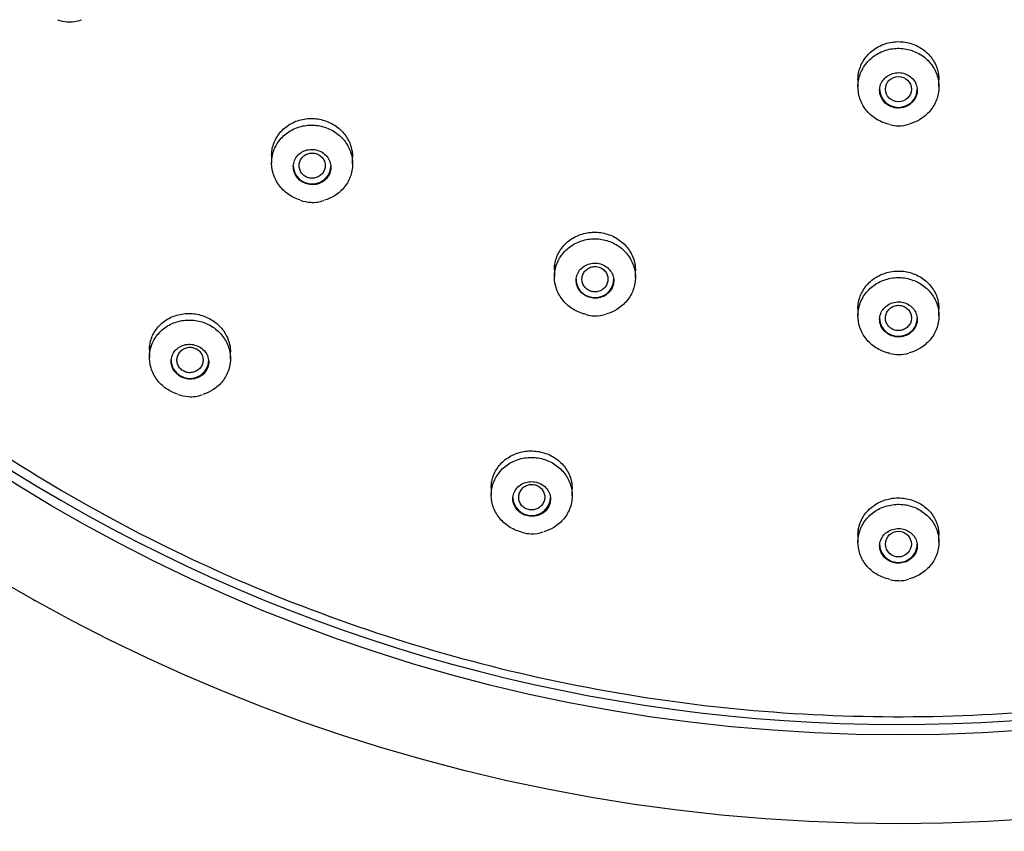
# Model space of a CAD drawing. Units: millimetres. Extents: x -18 to 341, y -18 to 752.
# Drawn here: x 74 to 108, y 629 to 657 of the extents above; entities that cross this region are included whole.
import ezdxf

# ---------------------------------------------------------------- set-up
doc = ezdxf.new("R2010")
doc.units = ezdxf.units.MM
for name, color, linetype in [('$DDT_AUDIT_GENERATED_(13D)', 7, 'Continuous'), ('$DDT_AUDIT_GENERATED_(23F)', 7, 'Continuous'), ('$DDT_AUDIT_GENERATED_(BA)', 7, 'Continuous'), ('$DDT_AUDIT_GENERATED_(F8)', 7, 'Continuous'), ('Default', 7, 'Continuous')]:
    doc.layers.add(name, color=color, linetype=linetype)

# ---------------------------------------------------------------- blocks, each defined once
blk = doc.blocks.new('SE1')
at = {"layer": '$DDT_AUDIT_GENERATED_(13D)', "color": 7, "linetype": 'Continuous'}
for p, q in [((103.236, 655.412), (103.236, 654.96)), ((106.036, 654.96), (106.036, 655.412)), ((82.961, 652.748), (82.961, 652.323)), ((85.761, 652.29), (85.761, 652.748)), ((92.74, 648.817), (92.74, 648.385)), ((95.54, 648.367), (95.54, 648.817)), ((103.236, 647.477), (103.236, 647.034)), ((106.036, 647.034), (106.036, 647.477)), ((78.736, 646.01), (78.736, 645.594)), ((81.536, 645.55), (81.536, 646.01)), ((90.553, 641.261), (90.553, 640.834)), ((93.353, 640.81), (93.353, 641.261)), ((103.236, 639.641), (103.236, 639.2)), ((106.036, 639.2), (106.036, 639.641))]:
    blk.add_line(p, q, dxfattribs=at)
blk.add_circle((104.636, 639.139), 0.446, dxfattribs=at)
for centre, radius, start, end in [((76.012, 658.594), 1.388, 250.7924, 264.9876), ((75.991, 658.36), 1.153, 264.9864, 289.8003), ((104.658, 654.862), 1.25, 255.1498, 269.3755), ((104.681, 654.496), 0.885, 267.5885, 290.5751), ((84.433, 652.57), 1.611, 252.4382, 265.7978), ((84.393, 652.026), 1.065, 265.8226, 290.4681), ((94.154, 648.165), 1.13, 253.6961, 268.3857), ((94.179, 648.006), 0.973, 266.6664, 290.8791), ((104.655, 646.919), 1.225, 255.2483, 269.5975), ((104.682, 646.582), 0.889, 267.6916, 290.5428), ((80.197, 645.729), 1.493, 251.5919, 265.4399), ((80.167, 645.393), 1.156, 265.5858, 289.9507), ((91.98, 640.763), 1.271, 253.3749, 267.7725), ((91.991, 640.514), 1.022, 266.6247, 290.7321), ((104.65, 639.051), 1.179, 255.2388, 269.9733), ((104.683, 638.767), 0.896, 267.8208, 290.4876)]:
    blk.add_arc(centre, radius, start, end, dxfattribs=at)
blk.add_ellipse((104.636, 654.88), major_axis=(0.45, 0), ratio=0.970296, dxfattribs=at)
for centre, major_axis, start_param, end_param in [((104.636, 654.88), (0.65, 0), 3.141593, 6.283185), ((84.361, 652.231), (0.65, 0), 3.141593, 6.283185), ((94.14, 648.301), (-0.65, 0), 0, 3.141593), ((104.636, 646.96), (-0.65, 0), 0, 3.141593), ((80.136, 645.503), (-0.65, 0), 0, 3.141593), ((91.953, 640.754), (0.65, 0), 3.141593, 6.283185), ((104.636, 639.134), (-0.65, 0), 0, 3.141593)]:
    blk.add_ellipse(centre, major_axis=major_axis, ratio=0.970296, start_param=start_param, end_param=end_param, dxfattribs=at)
for points, knots in [([(104.331, 653.658), (104.277, 653.67), (104.224, 653.684), (104.173, 653.701), (104.026, 653.75), (103.885, 653.824), (103.763, 653.917), (103.641, 654.01), (103.533, 654.124), (103.45, 654.25), (103.367, 654.376), (103.305, 654.518), (103.271, 654.663), (103.236, 654.809), (103.227, 654.963), (103.245, 655.111), (103.262, 655.26), (103.308, 655.408), (103.376, 655.542), (103.445, 655.677), (103.539, 655.802), (103.651, 655.907), (103.762, 656.012), (103.895, 656.101), (104.036, 656.165), (104.178, 656.229), (104.333, 656.27), (104.489, 656.286), (104.645, 656.301), (104.805, 656.291), (104.957, 656.257), (105.109, 656.223), (105.257, 656.163), (105.389, 656.083), (105.521, 656.003), (105.64, 655.901), (105.736, 655.784), (105.833, 655.666), (105.91, 655.532), (105.96, 655.391), (106.011, 655.249), (106.037, 655.098), (106.036, 654.948), (106.034, 654.799), (106.006, 654.647), (105.952, 654.507), (105.899, 654.366), (105.819, 654.232), (105.72, 654.116), (105.62, 654), (105.499, 653.899), (105.364, 653.821), (105.253, 653.756), (105.13, 653.706), (105.004, 653.673)], [0.034882, 0.034882, 0.034882, 0.034882, 0.0535196, 0.0535196, 0.0535196, 0.1070351, 0.1070351, 0.1070351, 0.1606163, 0.1606163, 0.1606163, 0.2143392, 0.2143392, 0.2143392, 0.2681957, 0.2681957, 0.2681957, 0.3221195, 0.3221195, 0.3221195, 0.3760141, 0.3760141, 0.3760141, 0.429796, 0.429796, 0.429796, 0.4834316, 0.4834316, 0.4834316, 0.5369516, 0.5369516, 0.5369516, 0.5904369, 0.5904369, 0.5904369, 0.6439828, 0.6439828, 0.6439828, 0.6976586, 0.6976586, 0.6976586, 0.751477, 0.751477, 0.751477, 0.8053889, 0.8053889, 0.8053889, 0.8593035, 0.8593035, 0.8593035, 0.9131282, 0.9131282, 0.9131282, 0.9578861, 0.9578861, 0.9578861, 0.9578861]), ([(104.636, 654.225), (104.708, 654.225), (104.781, 654.237), (104.85, 654.259), (104.918, 654.282), (104.983, 654.316), (105.04, 654.358), (105.096, 654.4), (105.146, 654.452), (105.185, 654.51), (105.224, 654.568), (105.252, 654.633), (105.269, 654.699), (105.285, 654.766), (105.29, 654.837), (105.282, 654.905), (105.273, 654.974), (105.253, 655.042), (105.221, 655.104), (105.189, 655.167), (105.145, 655.224), (105.093, 655.273), (105.041, 655.321), (104.979, 655.362), (104.913, 655.392), (104.848, 655.421), (104.776, 655.44), (104.703, 655.447), (104.631, 655.454), (104.557, 655.45), (104.486, 655.434), (104.416, 655.418), (104.348, 655.391), (104.287, 655.355), (104.226, 655.318), (104.171, 655.271), (104.126, 655.218), (104.081, 655.164), (104.045, 655.102), (104.021, 655.038), (103.997, 654.973), (103.985, 654.903), (103.986, 654.835), (103.986, 654.766), (103.999, 654.696), (104.024, 654.631), (104.048, 654.566), (104.086, 654.504), (104.132, 654.45), (104.178, 654.397), (104.235, 654.35), (104.297, 654.314), (104.36, 654.279), (104.429, 654.253), (104.501, 654.238), (104.545, 654.23), (104.59, 654.225), (104.636, 654.225)], [0, 0, 0, 0, 0.053262, 0.053262, 0.053262, 0.106515, 0.106515, 0.106515, 0.159923, 0.159923, 0.159923, 0.213669, 0.213669, 0.213669, 0.267737, 0.267737, 0.267737, 0.321968, 0.321968, 0.321968, 0.376132, 0.376132, 0.376132, 0.430025, 0.430025, 0.430025, 0.483565, 0.483565, 0.483565, 0.536827, 0.536827, 0.536827, 0.590006, 0.590006, 0.590006, 0.64333, 0.64333, 0.64333, 0.696964, 0.696964, 0.696964, 0.75094, 0.75094, 0.75094, 0.805143, 0.805143, 0.805143, 0.859354, 0.859354, 0.859354, 0.913348, 0.913348, 0.913348, 0.966998, 0.966998, 0.966998, 1, 1, 1, 1]), ([(83.939, 651.044), (83.793, 651.09), (83.653, 651.159), (83.53, 651.246), (83.404, 651.336), (83.293, 651.447), (83.205, 651.57), (83.117, 651.693), (83.05, 651.832), (83.009, 651.975), (82.968, 652.119), (82.953, 652.271), (82.964, 652.418), (82.975, 652.567), (83.014, 652.715), (83.076, 652.851), (83.139, 652.987), (83.227, 653.114), (83.334, 653.223), (83.441, 653.331), (83.57, 653.423), (83.709, 653.491), (83.849, 653.559), (84.003, 653.605), (84.159, 653.624), (84.314, 653.644), (84.475, 653.639), (84.63, 653.608), (84.783, 653.578), (84.934, 653.522), (85.069, 653.445), (85.203, 653.369), (85.326, 653.269), (85.427, 653.155), (85.528, 653.041), (85.61, 652.909), (85.666, 652.771), (85.723, 652.632), (85.755, 652.482), (85.76, 652.334), (85.765, 652.185), (85.743, 652.034), (85.696, 651.893), (85.649, 651.751), (85.576, 651.615), (85.482, 651.497), (85.387, 651.379), (85.27, 651.274), (85.139, 651.192), (85.03, 651.125), (84.91, 651.071), (84.784, 651.035)], [0.0545365, 0.0545365, 0.0545365, 0.0545365, 0.1067847, 0.1067847, 0.1067847, 0.160098, 0.160098, 0.160098, 0.2134635, 0.2134635, 0.2134635, 0.2670303, 0.2670303, 0.2670303, 0.3208585, 0.3208585, 0.3208585, 0.3748933, 0.3748933, 0.3748933, 0.4289893, 0.4289893, 0.4289893, 0.4829745, 0.4829745, 0.4829745, 0.5367272, 0.5367272, 0.5367272, 0.5902291, 0.5902291, 0.5902291, 0.6435702, 0.6435702, 0.6435702, 0.6969083, 0.6969083, 0.6969083, 0.7504011, 0.7504011, 0.7504011, 0.8041409, 0.8041409, 0.8041409, 0.8581153, 0.8581153, 0.8581153, 0.9122094, 0.9122094, 0.9122094, 0.957144, 0.957144, 0.957144, 0.957144]), ([(84.226, 651.59), (84.297, 651.575), (84.372, 651.57), (84.444, 651.578), (84.515, 651.585), (84.586, 651.604), (84.651, 651.633), (84.716, 651.662), (84.776, 651.702), (84.826, 651.75), (84.878, 651.799), (84.92, 651.856), (84.951, 651.918), (84.982, 651.98), (85.001, 652.048), (85.008, 652.117), (85.015, 652.185), (85.009, 652.256), (84.99, 652.324), (84.972, 652.391), (84.941, 652.456), (84.9, 652.514), (84.86, 652.571), (84.808, 652.623), (84.75, 652.665), (84.692, 652.707), (84.626, 652.74), (84.557, 652.762), (84.489, 652.783), (84.416, 652.794), (84.344, 652.794), (84.272, 652.794), (84.2, 652.782), (84.132, 652.759), (84.064, 652.737), (84, 652.703), (83.945, 652.66), (83.889, 652.618), (83.84, 652.565), (83.802, 652.507), (83.765, 652.448), (83.738, 652.383), (83.723, 652.315), (83.709, 652.248), (83.707, 652.177), (83.717, 652.108), (83.728, 652.04), (83.751, 651.972), (83.786, 651.91), (83.811, 651.864), (83.843, 651.821), (83.88, 651.782), (83.928, 651.732), (83.987, 651.688), (84.05, 651.654), (84.105, 651.625), (84.165, 651.603), (84.226, 651.59)], [0, 0, 0, 0, 0.053341, 0.053341, 0.053341, 0.106653, 0.106653, 0.106653, 0.160399, 0.160399, 0.160399, 0.214724, 0.214724, 0.214724, 0.269361, 0.269361, 0.269361, 0.3239, 0.3239, 0.3239, 0.377973, 0.377973, 0.377973, 0.431425, 0.431425, 0.431425, 0.484377, 0.484377, 0.484377, 0.537163, 0.537163, 0.537163, 0.59018, 0.59018, 0.59018, 0.643723, 0.643723, 0.643723, 0.697871, 0.697871, 0.697871, 0.752442, 0.752442, 0.752442, 0.807062, 0.807062, 0.807062, 0.861324, 0.861324, 0.861324, 0.901331, 0.901331, 0.901331, 0.954141, 0.954141, 0.954141, 1, 1, 1, 1]), ([(84.361, 652.67), (84.31, 652.67), (84.259, 652.661), (84.211, 652.645), (84.164, 652.628), (84.118, 652.604), (84.079, 652.573), (84.04, 652.542), (84.005, 652.504), (83.979, 652.463), (83.952, 652.421), (83.933, 652.374), (83.922, 652.326), (83.911, 652.278), (83.908, 652.227), (83.914, 652.178), (83.921, 652.13), (83.936, 652.081), (83.958, 652.037), (83.98, 651.993), (84.011, 651.953), (84.047, 651.919), (84.083, 651.885), (84.125, 651.856), (84.171, 651.836), (84.216, 651.815), (84.266, 651.802), (84.316, 651.797), (84.366, 651.792), (84.418, 651.796), (84.467, 651.807), (84.516, 651.819), (84.563, 651.839), (84.606, 651.866), (84.648, 651.892), (84.686, 651.926), (84.717, 651.965), (84.748, 652.004), (84.773, 652.049), (84.789, 652.095), (84.805, 652.142), (84.813, 652.192), (84.812, 652.241), (84.811, 652.29), (84.801, 652.34), (84.784, 652.386), (84.766, 652.431), (84.74, 652.475), (84.708, 652.513), (84.676, 652.55), (84.637, 652.583), (84.594, 652.608), (84.551, 652.633), (84.502, 652.652), (84.453, 652.661), (84.423, 652.668), (84.392, 652.67), (84.361, 652.67)], [0, 0, 0, 0, 0.053772, 0.053772, 0.053772, 0.107524, 0.107524, 0.107524, 0.161375, 0.161375, 0.161375, 0.215399, 0.215399, 0.215399, 0.26938, 0.26938, 0.26938, 0.32322, 0.32322, 0.32322, 0.376873, 0.376873, 0.376873, 0.430362, 0.430362, 0.430362, 0.483784, 0.483784, 0.483784, 0.537283, 0.537283, 0.537283, 0.590976, 0.590976, 0.590976, 0.644791, 0.644791, 0.644791, 0.698689, 0.698689, 0.698689, 0.752603, 0.752603, 0.752603, 0.806443, 0.806443, 0.806443, 0.860153, 0.860153, 0.860153, 0.913747, 0.913747, 0.913747, 0.96731, 0.96731, 0.96731, 1, 1, 1, 1]), ([(93.834, 647.084), (93.79, 647.094), (93.747, 647.105), (93.705, 647.119), (93.557, 647.165), (93.415, 647.237), (93.291, 647.327), (93.167, 647.418), (93.058, 647.529), (92.972, 647.653), (92.886, 647.777), (92.821, 647.917), (92.783, 648.06), (92.745, 648.204), (92.732, 648.356), (92.746, 648.504), (92.76, 648.652), (92.802, 648.8), (92.867, 648.935), (92.932, 649.07), (93.024, 649.196), (93.133, 649.303), (93.242, 649.41), (93.373, 649.5), (93.514, 649.566), (93.654, 649.632), (93.809, 649.675), (93.965, 649.693), (94.12, 649.71), (94.281, 649.703), (94.434, 649.671), (94.587, 649.639), (94.736, 649.582), (94.869, 649.504), (95.002, 649.426), (95.123, 649.326), (95.222, 649.211), (95.321, 649.096), (95.401, 648.964), (95.455, 648.825), (95.509, 648.685), (95.538, 648.535), (95.54, 648.387), (95.543, 648.238), (95.518, 648.088), (95.468, 647.947), (95.418, 647.806), (95.342, 647.671), (95.245, 647.554), (95.148, 647.437), (95.028, 647.334), (94.896, 647.255), (94.787, 647.189), (94.666, 647.138), (94.542, 647.103)], [0.0381537, 0.0381537, 0.0381537, 0.0381537, 0.0533239, 0.0533239, 0.0533239, 0.1066473, 0.1066473, 0.1066473, 0.1599893, 0.1599893, 0.1599893, 0.2135095, 0.2135095, 0.2135095, 0.2672884, 0.2672884, 0.2672884, 0.321293, 0.321293, 0.321293, 0.3753908, 0.3753908, 0.3753908, 0.4294088, 0.4294088, 0.4294088, 0.4832104, 0.4832104, 0.4832104, 0.5367557, 0.5367557, 0.5367557, 0.5901162, 0.5901162, 0.5901162, 0.6434416, 0.6434416, 0.6434416, 0.696895, 0.696895, 0.696895, 0.7505853, 0.7505853, 0.7505853, 0.804521, 0.804521, 0.804521, 0.8586044, 0.8586044, 0.8586044, 0.9126702, 0.9126702, 0.9126702, 0.9570166, 0.9570166, 0.9570166, 0.9570166]), ([(94.171, 647.646), (94.243, 647.649), (94.316, 647.663), (94.383, 647.688), (94.45, 647.712), (94.514, 647.748), (94.568, 647.792), (94.623, 647.836), (94.67, 647.889), (94.706, 647.948), (94.742, 648.007), (94.767, 648.073), (94.78, 648.14), (94.793, 648.207), (94.794, 648.278), (94.782, 648.346), (94.77, 648.414), (94.745, 648.481), (94.709, 648.542), (94.674, 648.602), (94.626, 648.658), (94.571, 648.704), (94.517, 648.749), (94.453, 648.787), (94.386, 648.813), (94.319, 648.84), (94.247, 648.855), (94.175, 648.86), (94.103, 648.864), (94.03, 648.857), (93.961, 648.839), (93.892, 648.821), (93.825, 648.792), (93.766, 648.754), (93.707, 648.715), (93.654, 648.667), (93.612, 648.612), (93.57, 648.557), (93.537, 648.495), (93.516, 648.429), (93.496, 648.364), (93.487, 648.294), (93.492, 648.225), (93.496, 648.156), (93.513, 648.087), (93.542, 648.023), (93.57, 647.96), (93.611, 647.9), (93.661, 647.848), (93.697, 647.81), (93.74, 647.776), (93.786, 647.748), (93.846, 647.711), (93.914, 647.682), (93.984, 647.666), (94.044, 647.651), (94.108, 647.644), (94.171, 647.646)], [0, 0, 0, 0, 0.053341, 0.053341, 0.053341, 0.106653, 0.106653, 0.106653, 0.160399, 0.160399, 0.160399, 0.214724, 0.214724, 0.214724, 0.269361, 0.269361, 0.269361, 0.3239, 0.3239, 0.3239, 0.377973, 0.377973, 0.377973, 0.431425, 0.431425, 0.431425, 0.484377, 0.484377, 0.484377, 0.537164, 0.537164, 0.537164, 0.59018, 0.59018, 0.59018, 0.643723, 0.643723, 0.643723, 0.69787, 0.69787, 0.69787, 0.752441, 0.752441, 0.752441, 0.807062, 0.807062, 0.807062, 0.861324, 0.861324, 0.861324, 0.901331, 0.901331, 0.901331, 0.954141, 0.954141, 0.954141, 1, 1, 1, 1]), ([(94.14, 648.74), (94.09, 648.74), (94.039, 648.731), (93.992, 648.715), (93.944, 648.699), (93.899, 648.674), (93.86, 648.644), (93.821, 648.613), (93.786, 648.576), (93.76, 648.534), (93.733, 648.493), (93.713, 648.446), (93.702, 648.398), (93.691, 648.35), (93.688, 648.3), (93.694, 648.251), (93.7, 648.202), (93.714, 648.153), (93.737, 648.109), (93.759, 648.065), (93.789, 648.024), (93.825, 647.99), (93.861, 647.955), (93.904, 647.926), (93.949, 647.906), (93.995, 647.885), (94.045, 647.872), (94.095, 647.867), (94.144, 647.862), (94.196, 647.865), (94.245, 647.876), (94.294, 647.888), (94.341, 647.907), (94.383, 647.934), (94.426, 647.96), (94.464, 647.994), (94.495, 648.032), (94.526, 648.071), (94.551, 648.116), (94.567, 648.162), (94.583, 648.209), (94.592, 648.259), (94.591, 648.308), (94.59, 648.357), (94.581, 648.407), (94.564, 648.453), (94.546, 648.499), (94.521, 648.543), (94.489, 648.581), (94.457, 648.619), (94.417, 648.652), (94.374, 648.677), (94.331, 648.702), (94.283, 648.721), (94.234, 648.731), (94.203, 648.737), (94.172, 648.74), (94.14, 648.74)], [0, 0, 0, 0, 0.053569, 0.053569, 0.053569, 0.107128, 0.107128, 0.107128, 0.160757, 0.160757, 0.160757, 0.214564, 0.214564, 0.214564, 0.268521, 0.268521, 0.268521, 0.322543, 0.322543, 0.322543, 0.376419, 0.376419, 0.376419, 0.430077, 0.430077, 0.430077, 0.483554, 0.483554, 0.483554, 0.536951, 0.536951, 0.536951, 0.590406, 0.590406, 0.590406, 0.64404, 0.64404, 0.64404, 0.697918, 0.697918, 0.697918, 0.75191, 0.75191, 0.75191, 0.805866, 0.805866, 0.805866, 0.8597, 0.8597, 0.8597, 0.913359, 0.913359, 0.913359, 0.966866, 0.966866, 0.966866, 1, 1, 1, 1]), ([(104.336, 645.74), (104.281, 645.751), (104.227, 645.766), (104.174, 645.783), (104.027, 645.832), (103.886, 645.905), (103.764, 645.997), (103.642, 646.089), (103.535, 646.202), (103.452, 646.327), (103.368, 646.452), (103.306, 646.593), (103.271, 646.737), (103.236, 646.882), (103.227, 647.035), (103.244, 647.182), (103.262, 647.33), (103.307, 647.478), (103.376, 647.612), (103.444, 647.746), (103.539, 647.871), (103.651, 647.976), (103.762, 648.08), (103.895, 648.168), (104.037, 648.232), (104.178, 648.295), (104.334, 648.336), (104.489, 648.352), (104.645, 648.367), (104.805, 648.358), (104.957, 648.324), (105.109, 648.29), (105.256, 648.231), (105.388, 648.152), (105.519, 648.072), (105.638, 647.97), (105.735, 647.855), (105.832, 647.738), (105.909, 647.605), (105.959, 647.465), (106.01, 647.324), (106.037, 647.174), (106.036, 647.025), (106.034, 646.876), (106.006, 646.725), (105.953, 646.585), (105.9, 646.445), (105.82, 646.312), (105.72, 646.196), (105.621, 646.081), (105.499, 645.98), (105.364, 645.903), (105.253, 645.839), (105.132, 645.789), (105.006, 645.756)], [0.0342145, 0.0342145, 0.0342145, 0.0342145, 0.0533769, 0.0533769, 0.0533769, 0.1067464, 0.1067464, 0.1067464, 0.1602327, 0.1602327, 0.1602327, 0.2139708, 0.2139708, 0.2139708, 0.2679457, 0.2679457, 0.2679457, 0.3220382, 0.3220382, 0.3220382, 0.3760776, 0.3760776, 0.3760776, 0.4299172, 0.4299172, 0.4299172, 0.4834996, 0.4834996, 0.4834996, 0.5368803, 0.5368803, 0.5368803, 0.5902005, 0.5902005, 0.5902005, 0.6436262, 0.6436262, 0.6436262, 0.6972779, 0.6972779, 0.6972779, 0.7511802, 0.7511802, 0.7511802, 0.8052496, 0.8052496, 0.8052496, 0.8593272, 0.8593272, 0.8593272, 0.9132474, 0.9132474, 0.9132474, 0.9575957, 0.9575957, 0.9575957, 0.9575957]), ([(104.636, 646.305), (104.708, 646.305), (104.781, 646.316), (104.849, 646.338), (104.917, 646.36), (104.982, 646.394), (105.038, 646.435), (105.095, 646.477), (105.144, 646.528), (105.183, 646.584), (105.222, 646.642), (105.251, 646.706), (105.268, 646.772), (105.285, 646.838), (105.29, 646.908), (105.282, 646.976), (105.274, 647.044), (105.253, 647.112), (105.221, 647.174), (105.189, 647.236), (105.145, 647.294), (105.093, 647.342), (105.041, 647.39), (104.979, 647.431), (104.913, 647.46), (104.847, 647.489), (104.775, 647.508), (104.703, 647.515), (104.631, 647.522), (104.557, 647.517), (104.487, 647.502), (104.417, 647.487), (104.349, 647.46), (104.288, 647.424), (104.227, 647.388), (104.172, 647.342), (104.127, 647.29), (104.082, 647.237), (104.046, 647.176), (104.022, 647.112), (103.998, 647.048), (103.985, 646.979), (103.986, 646.911), (103.986, 646.842), (103.998, 646.773), (104.023, 646.708), (104.048, 646.643), (104.085, 646.582), (104.132, 646.528), (104.178, 646.475), (104.235, 646.429), (104.298, 646.393), (104.36, 646.358), (104.43, 646.332), (104.501, 646.318), (104.545, 646.309), (104.591, 646.305), (104.636, 646.305)], [0, 0, 0, 0, 0.052927, 0.052927, 0.052927, 0.105836, 0.105836, 0.105836, 0.159018, 0.159018, 0.159018, 0.212794, 0.212794, 0.212794, 0.267138, 0.267138, 0.267138, 0.321772, 0.321772, 0.321772, 0.376287, 0.376287, 0.376287, 0.430322, 0.430322, 0.430322, 0.483737, 0.483737, 0.483737, 0.536668, 0.536668, 0.536668, 0.589456, 0.589456, 0.589456, 0.642494, 0.642494, 0.642494, 0.696068, 0.696068, 0.696068, 0.750241, 0.750241, 0.750241, 0.804819, 0.804819, 0.804819, 0.85942, 0.85942, 0.85942, 0.913645, 0.913645, 0.913645, 0.967258, 0.967258, 0.967258, 1, 1, 1, 1]), ([(104.636, 647.4), (104.585, 647.4), (104.534, 647.391), (104.487, 647.375), (104.44, 647.359), (104.395, 647.335), (104.355, 647.304), (104.316, 647.274), (104.282, 647.236), (104.255, 647.195), (104.228, 647.154), (104.208, 647.107), (104.197, 647.059), (104.186, 647.012), (104.183, 646.961), (104.188, 646.913), (104.194, 646.864), (104.208, 646.815), (104.23, 646.771), (104.252, 646.727), (104.283, 646.685), (104.319, 646.651), (104.354, 646.616), (104.397, 646.587), (104.443, 646.566), (104.488, 646.545), (104.538, 646.531), (104.588, 646.526), (104.638, 646.521), (104.69, 646.524), (104.739, 646.535), (104.788, 646.546), (104.835, 646.566), (104.877, 646.592), (104.92, 646.618), (104.958, 646.652), (104.989, 646.69), (105.02, 646.729), (105.045, 646.773), (105.061, 646.819), (105.077, 646.866), (105.086, 646.915), (105.086, 646.964), (105.085, 647.014), (105.076, 647.064), (105.059, 647.11), (105.042, 647.156), (105.016, 647.2), (104.984, 647.239), (104.952, 647.277), (104.913, 647.31), (104.87, 647.335), (104.827, 647.361), (104.779, 647.38), (104.73, 647.39), (104.699, 647.396), (104.667, 647.4), (104.636, 647.4)], [0, 0, 0, 0, 0.053438, 0.053438, 0.053438, 0.106885, 0.106885, 0.106885, 0.160454, 0.160454, 0.160454, 0.214138, 0.214138, 0.214138, 0.267958, 0.267958, 0.267958, 0.321865, 0.321865, 0.321865, 0.375779, 0.375779, 0.375779, 0.429636, 0.429636, 0.429636, 0.483336, 0.483336, 0.483336, 0.536842, 0.536842, 0.536842, 0.590266, 0.590266, 0.590266, 0.643736, 0.643736, 0.643736, 0.697356, 0.697356, 0.697356, 0.751173, 0.751173, 0.751173, 0.805162, 0.805162, 0.805162, 0.859191, 0.859191, 0.859191, 0.913052, 0.913052, 0.913052, 0.966705, 0.966705, 0.966705, 1, 1, 1, 1]), ([(79.717, 644.32), (79.576, 644.364), (79.44, 644.43), (79.32, 644.514), (79.193, 644.601), (79.081, 644.709), (78.992, 644.83), (78.902, 644.951), (78.833, 645.088), (78.79, 645.229), (78.747, 645.37), (78.729, 645.521), (78.738, 645.667), (78.746, 645.814), (78.782, 645.962), (78.842, 646.097), (78.902, 646.233), (78.989, 646.361), (79.094, 646.47), (79.2, 646.579), (79.327, 646.672), (79.466, 646.742), (79.605, 646.81), (79.759, 646.857), (79.916, 646.878), (80.071, 646.899), (80.233, 646.895), (80.387, 646.866), (80.541, 646.837), (80.692, 646.783), (80.828, 646.708), (80.963, 646.633), (81.087, 646.536), (81.189, 646.424), (81.292, 646.312), (81.375, 646.183), (81.433, 646.046), (81.492, 645.909), (81.526, 645.762), (81.534, 645.615), (81.542, 645.468), (81.523, 645.318), (81.478, 645.177), (81.434, 645.036), (81.362, 644.9), (81.27, 644.781), (81.178, 644.662), (81.062, 644.557), (80.931, 644.474), (80.825, 644.407), (80.707, 644.353), (80.584, 644.315)], [0.0557867, 0.0557867, 0.0557867, 0.0557867, 0.1062818, 0.1062818, 0.1062818, 0.1592688, 0.1592688, 0.1592688, 0.2123403, 0.2123403, 0.2123403, 0.265776, 0.265776, 0.265776, 0.3196925, 0.3196925, 0.3196925, 0.3739946, 0.3739946, 0.3739946, 0.4284169, 0.4284169, 0.4284169, 0.4826433, 0.4826433, 0.4826433, 0.5364498, 0.5364498, 0.5364498, 0.5898009, 0.5898009, 0.5898009, 0.6428563, 0.6428563, 0.6428563, 0.6958947, 0.6958947, 0.6958947, 0.7491978, 0.7491978, 0.7491978, 0.8029393, 0.8029393, 0.8029393, 0.8571127, 0.8571127, 0.8571127, 0.9115242, 0.9115242, 0.9115242, 0.9559724, 0.9559724, 0.9559724, 0.9559724]), ([(80.026, 644.857), (80.098, 644.844), (80.172, 644.842), (80.244, 644.852), (80.315, 644.861), (80.384, 644.882), (80.447, 644.912), (80.511, 644.943), (80.569, 644.984), (80.618, 645.033), (80.667, 645.082), (80.708, 645.14), (80.736, 645.203), (80.764, 645.265), (80.781, 645.334), (80.785, 645.403), (80.788, 645.472), (80.779, 645.543), (80.757, 645.609), (80.735, 645.675), (80.701, 645.739), (80.657, 645.795), (80.614, 645.85), (80.56, 645.899), (80.5, 645.938), (80.441, 645.977), (80.374, 646.007), (80.305, 646.026), (80.236, 646.045), (80.163, 646.053), (80.092, 646.051), (80.021, 646.048), (79.95, 646.034), (79.884, 646.01), (79.817, 645.986), (79.755, 645.951), (79.701, 645.907), (79.647, 645.863), (79.6, 645.81), (79.565, 645.751), (79.529, 645.692), (79.505, 645.625), (79.493, 645.558), (79.482, 645.49), (79.483, 645.419), (79.497, 645.35), (79.511, 645.283), (79.538, 645.216), (79.576, 645.156), (79.594, 645.127), (79.615, 645.099), (79.638, 645.073), (79.684, 645.021), (79.74, 644.976), (79.801, 644.94), (79.862, 644.905), (79.93, 644.878), (80, 644.863), (80.009, 644.861), (80.018, 644.859), (80.026, 644.857)], [0, 0, 0, 0, 0.053168, 0.053168, 0.053168, 0.106282, 0.106282, 0.106282, 0.160205, 0.160205, 0.160205, 0.215143, 0.215143, 0.215143, 0.270563, 0.270563, 0.270563, 0.325701, 0.325701, 0.325701, 0.37992, 0.37992, 0.37992, 0.433016, 0.433016, 0.433016, 0.485286, 0.485286, 0.485286, 0.537361, 0.537361, 0.537361, 0.589927, 0.589927, 0.589927, 0.643465, 0.643465, 0.643465, 0.698071, 0.698071, 0.698071, 0.75339, 0.75339, 0.75339, 0.808723, 0.808723, 0.808723, 0.863327, 0.863327, 0.863327, 0.889352, 0.889352, 0.889352, 0.941447, 0.941447, 0.941447, 0.993547, 0.993547, 0.993547, 1, 1, 1, 1]), ([(80.135, 645.949), (80.085, 645.948), (80.033, 645.939), (79.986, 645.922), (79.938, 645.904), (79.893, 645.879), (79.854, 645.848), (79.815, 645.816), (79.78, 645.778), (79.754, 645.735), (79.727, 645.692), (79.708, 645.644), (79.697, 645.595), (79.686, 645.546), (79.684, 645.495), (79.691, 645.445), (79.698, 645.396), (79.714, 645.347), (79.737, 645.303), (79.76, 645.259), (79.792, 645.219), (79.828, 645.185), (79.865, 645.152), (79.908, 645.124), (79.953, 645.105), (79.999, 645.085), (80.048, 645.073), (80.098, 645.069), (80.148, 645.065), (80.199, 645.07), (80.247, 645.082), (80.296, 645.094), (80.343, 645.115), (80.385, 645.142), (80.428, 645.169), (80.466, 645.204), (80.497, 645.244), (80.528, 645.283), (80.552, 645.329), (80.568, 645.376), (80.584, 645.424), (80.591, 645.475), (80.59, 645.525), (80.589, 645.575), (80.578, 645.625), (80.56, 645.672), (80.542, 645.717), (80.515, 645.761), (80.482, 645.798), (80.449, 645.835), (80.409, 645.867), (80.366, 645.892), (80.323, 645.916), (80.275, 645.933), (80.226, 645.942), (80.196, 645.947), (80.166, 645.95), (80.135, 645.949)], [0, 0, 0, 0, 0.053739, 0.053739, 0.053739, 0.107435, 0.107435, 0.107435, 0.161635, 0.161635, 0.161635, 0.216348, 0.216348, 0.216348, 0.271057, 0.271057, 0.271057, 0.325346, 0.325346, 0.325346, 0.378962, 0.378962, 0.378962, 0.431945, 0.431945, 0.431945, 0.484617, 0.484617, 0.484617, 0.537445, 0.537445, 0.537445, 0.590848, 0.590848, 0.590848, 0.644906, 0.644906, 0.644906, 0.699442, 0.699442, 0.699442, 0.75412, 0.75412, 0.75412, 0.808512, 0.808512, 0.808512, 0.862313, 0.862313, 0.862313, 0.915498, 0.915498, 0.915498, 0.96835, 0.96835, 0.96835, 1, 1, 1, 1]), ([(91.614, 639.55), (91.584, 639.557), (91.556, 639.565), (91.527, 639.574), (91.379, 639.62), (91.237, 639.69), (91.113, 639.778), (90.989, 639.867), (90.879, 639.976), (90.793, 640.098), (90.705, 640.22), (90.639, 640.357), (90.6, 640.498), (90.56, 640.641), (90.545, 640.791), (90.558, 640.938), (90.57, 641.085), (90.61, 641.232), (90.674, 641.367), (90.738, 641.502), (90.829, 641.629), (90.938, 641.736), (91.046, 641.842), (91.177, 641.933), (91.318, 641.999), (91.458, 642.065), (91.612, 642.109), (91.769, 642.127), (91.924, 642.145), (92.085, 642.139), (92.238, 642.107), (92.39, 642.076), (92.539, 642.021), (92.673, 641.944), (92.806, 641.868), (92.927, 641.77), (93.027, 641.657), (93.127, 641.545), (93.207, 641.414), (93.262, 641.278), (93.318, 641.14), (93.349, 640.991), (93.353, 640.845), (93.357, 640.697), (93.334, 640.547), (93.286, 640.407), (93.237, 640.266), (93.162, 640.132), (93.066, 640.015), (92.97, 639.898), (92.851, 639.795), (92.718, 639.715), (92.611, 639.65), (92.494, 639.599), (92.372, 639.564)], [0.0428005, 0.0428005, 0.0428005, 0.0428005, 0.0530044, 0.0530044, 0.0530044, 0.1060084, 0.1060084, 0.1060084, 0.1590418, 0.1590418, 0.1590418, 0.2123999, 0.2123999, 0.2123999, 0.2662337, 0.2662337, 0.2662337, 0.3204843, 0.3204843, 0.3204843, 0.3749088, 0.3749088, 0.3749088, 0.4291891, 0.4291891, 0.4291891, 0.4830761, 0.4830761, 0.4830761, 0.5364989, 0.5364989, 0.5364989, 0.5895869, 0.5895869, 0.5895869, 0.6426063, 0.6426063, 0.6426063, 0.6958469, 0.6958469, 0.6958469, 0.7495074, 0.7495074, 0.7495074, 0.8036148, 0.8036148, 0.8036148, 0.8580049, 0.8580049, 0.8580049, 0.9123808, 0.9123808, 0.9123808, 0.9559658, 0.9559658, 0.9559658, 0.9559658]), ([(92.009, 640.101), (92.081, 640.106), (92.154, 640.122), (92.219, 640.148), (92.285, 640.175), (92.347, 640.212), (92.399, 640.256), (92.452, 640.301), (92.497, 640.356), (92.53, 640.414), (92.564, 640.474), (92.587, 640.54), (92.597, 640.607), (92.607, 640.675), (92.605, 640.746), (92.59, 640.813), (92.574, 640.88), (92.546, 640.946), (92.507, 641.006), (92.468, 641.064), (92.418, 641.117), (92.361, 641.16), (92.304, 641.203), (92.239, 641.238), (92.17, 641.261), (92.103, 641.284), (92.03, 641.296), (91.959, 641.298), (91.888, 641.299), (91.815, 641.29), (91.748, 641.27), (91.68, 641.25), (91.616, 641.219), (91.559, 641.18), (91.502, 641.14), (91.451, 641.091), (91.411, 641.036), (91.371, 640.98), (91.341, 640.917), (91.323, 640.852), (91.305, 640.786), (91.299, 640.716), (91.307, 640.648), (91.314, 640.579), (91.335, 640.511), (91.367, 640.448), (91.398, 640.387), (91.442, 640.329), (91.495, 640.28), (91.521, 640.256), (91.548, 640.234), (91.578, 640.215), (91.636, 640.176), (91.702, 640.146), (91.77, 640.126), (91.838, 640.107), (91.911, 640.098), (91.982, 640.1), (91.991, 640.1), (92, 640.1), (92.009, 640.101)], [0, 0, 0, 0, 0.053168, 0.053168, 0.053168, 0.106283, 0.106283, 0.106283, 0.160205, 0.160205, 0.160205, 0.215143, 0.215143, 0.215143, 0.270562, 0.270562, 0.270562, 0.3257, 0.3257, 0.3257, 0.37992, 0.37992, 0.37992, 0.433016, 0.433016, 0.433016, 0.485287, 0.485287, 0.485287, 0.537362, 0.537362, 0.537362, 0.589927, 0.589927, 0.589927, 0.643464, 0.643464, 0.643464, 0.69807, 0.69807, 0.69807, 0.753389, 0.753389, 0.753389, 0.808723, 0.808723, 0.808723, 0.863327, 0.863327, 0.863327, 0.889352, 0.889352, 0.889352, 0.941446, 0.941446, 0.941446, 0.993547, 0.993547, 0.993547, 1, 1, 1, 1]), ([(91.953, 641.201), (91.903, 641.201), (91.852, 641.192), (91.805, 641.175), (91.758, 641.158), (91.713, 641.134), (91.674, 641.103), (91.635, 641.072), (91.601, 641.034), (91.574, 640.992), (91.547, 640.95), (91.527, 640.903), (91.516, 640.854), (91.505, 640.806), (91.502, 640.754), (91.508, 640.704), (91.514, 640.655), (91.529, 640.605), (91.552, 640.56), (91.574, 640.516), (91.605, 640.474), (91.642, 640.44), (91.678, 640.406), (91.721, 640.377), (91.767, 640.357), (91.812, 640.337), (91.862, 640.324), (91.912, 640.319), (91.961, 640.315), (92.012, 640.319), (92.06, 640.331), (92.109, 640.342), (92.156, 640.362), (92.198, 640.389), (92.24, 640.415), (92.278, 640.45), (92.309, 640.488), (92.34, 640.527), (92.365, 640.572), (92.381, 640.619), (92.398, 640.667), (92.406, 640.718), (92.405, 640.768), (92.405, 640.818), (92.395, 640.869), (92.377, 640.916), (92.36, 640.962), (92.333, 641.007), (92.301, 641.045), (92.268, 641.083), (92.229, 641.115), (92.185, 641.141), (92.142, 641.165), (92.094, 641.183), (92.045, 641.193), (92.015, 641.199), (91.984, 641.201), (91.953, 641.201)], [0, 0, 0, 0, 0.053206, 0.053206, 0.053206, 0.106381, 0.106381, 0.106381, 0.159958, 0.159958, 0.159958, 0.214194, 0.214194, 0.214194, 0.268882, 0.268882, 0.268882, 0.323603, 0.323603, 0.323603, 0.377836, 0.377836, 0.377836, 0.431359, 0.431359, 0.431359, 0.484269, 0.484269, 0.484269, 0.53692, 0.53692, 0.53692, 0.589773, 0.589773, 0.589773, 0.643209, 0.643209, 0.643209, 0.697378, 0.697378, 0.697378, 0.752052, 0.752052, 0.752052, 0.806761, 0.806761, 0.806761, 0.861087, 0.861087, 0.861087, 0.91476, 0.91476, 0.91476, 0.967804, 0.967804, 0.967804, 1, 1, 1, 1]), ([(104.342, 637.917), (104.285, 637.928), (104.229, 637.943), (104.175, 637.96), (104.028, 638.008), (103.889, 638.08), (103.767, 638.17), (103.645, 638.261), (103.538, 638.372), (103.454, 638.495), (103.37, 638.619), (103.308, 638.758), (103.272, 638.901), (103.237, 639.045), (103.227, 639.196), (103.244, 639.343), (103.261, 639.49), (103.306, 639.637), (103.375, 639.771), (103.443, 639.904), (103.538, 640.029), (103.65, 640.133), (103.762, 640.237), (103.895, 640.325), (104.038, 640.388), (104.179, 640.45), (104.334, 640.491), (104.49, 640.506), (104.645, 640.522), (104.805, 640.512), (104.956, 640.479), (105.108, 640.445), (105.255, 640.387), (105.386, 640.309), (105.517, 640.231), (105.636, 640.131), (105.732, 640.017), (105.829, 639.902), (105.906, 639.77), (105.958, 639.632), (106.009, 639.493), (106.036, 639.343), (106.036, 639.196), (106.035, 639.048), (106.007, 638.898), (105.954, 638.758), (105.901, 638.619), (105.821, 638.486), (105.721, 638.37), (105.621, 638.256), (105.498, 638.156), (105.363, 638.079), (105.254, 638.016), (105.134, 637.968), (105.01, 637.935)], [0.0335082, 0.0335082, 0.0335082, 0.0335082, 0.0531032, 0.0531032, 0.0531032, 0.1061927, 0.1061927, 0.1061927, 0.1594979, 0.1594979, 0.1594979, 0.2132673, 0.2132673, 0.2132673, 0.2674703, 0.2674703, 0.2674703, 0.3218854, 0.3218854, 0.3218854, 0.3761983, 0.3761983, 0.3761983, 0.430144, 0.430144, 0.430144, 0.4836244, 0.4836244, 0.4836244, 0.5367443, 0.5367443, 0.5367443, 0.5897574, 0.5897574, 0.5897574, 0.6429568, 0.6429568, 0.6429568, 0.6965582, 0.6965582, 0.6965582, 0.7506124, 0.7506124, 0.7506124, 0.8049778, 0.8049778, 0.8049778, 0.8593694, 0.8593694, 0.8593694, 0.9134787, 0.9134787, 0.9134787, 0.9571928, 0.9571928, 0.9571928, 0.9571928]), ([(104.636, 638.478), (104.707, 638.478), (104.78, 638.49), (104.847, 638.511), (104.915, 638.532), (104.979, 638.565), (105.035, 638.605), (105.092, 638.645), (105.141, 638.695), (105.18, 638.75), (105.22, 638.806), (105.249, 638.869), (105.267, 638.933), (105.284, 638.999), (105.29, 639.068), (105.282, 639.136), (105.275, 639.204), (105.254, 639.271), (105.222, 639.333), (105.191, 639.395), (105.146, 639.453), (105.093, 639.501), (105.041, 639.549), (104.979, 639.589), (104.912, 639.618), (104.846, 639.646), (104.774, 639.665), (104.702, 639.672), (104.63, 639.678), (104.557, 639.674), (104.487, 639.659), (104.418, 639.644), (104.35, 639.618), (104.29, 639.583), (104.23, 639.548), (104.175, 639.504), (104.13, 639.453), (104.085, 639.401), (104.049, 639.342), (104.024, 639.279), (103.999, 639.216), (103.986, 639.148), (103.986, 639.081), (103.985, 639.012), (103.998, 638.943), (104.022, 638.879), (104.047, 638.814), (104.084, 638.753), (104.131, 638.699), (104.178, 638.646), (104.235, 638.6), (104.299, 638.565), (104.361, 638.53), (104.431, 638.505), (104.503, 638.491), (104.546, 638.483), (104.591, 638.478), (104.636, 638.478)], [0, 0, 0, 0, 0.052298, 0.052298, 0.052298, 0.104564, 0.104564, 0.104564, 0.157319, 0.157319, 0.157319, 0.211148, 0.211148, 0.211148, 0.266007, 0.266007, 0.266007, 0.321403, 0.321403, 0.321403, 0.376582, 0.376582, 0.376582, 0.430887, 0.430887, 0.430887, 0.484069, 0.484069, 0.484069, 0.536388, 0.536388, 0.536388, 0.588456, 0.588456, 0.588456, 0.640962, 0.640962, 0.640962, 0.69441, 0.69441, 0.69441, 0.748932, 0.748932, 0.748932, 0.804207, 0.804207, 0.804207, 0.859556, 0.859556, 0.859556, 0.91423, 0.91423, 0.91423, 0.967783, 0.967783, 0.967783, 1, 1, 1, 1])]:
    blk.add_open_spline(points, degree=3, knots=knots, dxfattribs=at)
at = {"layer": '$DDT_AUDIT_GENERATED_(23F)', "color": 7, "linetype": 'Continuous'}
for centre, major_axis in [((104.636, 687.635), (-59.955, 0)), ((104.636, 687.375), (56.52, 0))]:
    blk.add_ellipse(centre, major_axis=major_axis, ratio=0.970296, dxfattribs=at)
for centre, major_axis, start_param, end_param in [((104.636, 687.675), (56.455, 0), 2.932433, 6.283185), ((74.922, 637.545), (-0.4, 0), 1.050316, 1.265069)]:
    blk.add_ellipse(centre, major_axis=major_axis, ratio=0.970296, start_param=start_param, end_param=end_param, dxfattribs=at)
at = {"layer": '$DDT_AUDIT_GENERATED_(BA)', "color": 7, "linetype": 'Continuous'}
blk.add_open_spline([(39.545, 688.942), (39.545, 688.249), (39.547, 687.117), (39.611, 685.346), (39.702, 683.818), (39.804, 682.548), (39.896, 681.592), (39.972, 680.89), (40.039, 680.319), (40.111, 679.743), (40.222, 678.909), (40.387, 677.792), (40.619, 676.416), (40.888, 675), (41.265, 673.227), (41.789, 671.071), (42.529, 668.483), (43.427, 665.78), (44.309, 663.487), (45.049, 661.753), (45.521, 660.707), (45.905, 659.892), (46.273, 659.135), (46.768, 658.152), (47.467, 656.834), (48.402, 655.186), (49.362, 653.615), (50.292, 652.188), (51.122, 650.978), (51.919, 649.871), (52.588, 648.979), (53.16, 648.239), (53.747, 647.499), (54.47, 646.615), (55.239, 645.709), (56.018, 644.822), (56.772, 643.988), (57.583, 643.119), (58.449, 642.218), (59.37, 641.29), (60.286, 640.395), (61.092, 639.628), (61.715, 639.047), (62.207, 638.595), (62.685, 638.16), (63.24, 637.662), (63.893, 637.085), (64.857, 636.245), (66.111, 635.176), (67.63, 633.914), (69.162, 632.666), (70.685, 631.441), (72.122, 630.292), (73.321, 629.334), (74.255, 628.586), (75.018, 627.97), (75.828, 627.313), (76.786, 626.527), (77.824, 625.662), (78.855, 624.783), (79.763, 623.989), (80.54, 623.291), (81.16, 622.719), (81.732, 622.18), (82.387, 621.548), (83.246, 620.687), (84.319, 619.551), (85.554, 618.128), (86.795, 616.508), (87.891, 614.825), (88.794, 613.159), (89.495, 611.564), (90.015, 610.065), (90.441, 608.503), (90.794, 606.708), (91.041, 604.547), (91.131, 602.153), (91.053, 599.556), (90.819, 596.825), (90.466, 594.054), (90.045, 591.311), (89.592, 588.601), (89.014, 585.211), (88.351, 581.139), (87.697, 576.28), (87.245, 571.51), (86.991, 566.744), (86.922, 561.969), (87.035, 556.907), (87.326, 551.639), (87.765, 546.317), (88.263, 541.479), (88.761, 537.206), (89.22, 533.546), (89.673, 530.12), (90.129, 526.797), (90.605, 523.418), (90.906, 521.336), (91.081, 520.124)], degree=3, knots=[0, 0, 0, 0, 0.010175, 0.019754, 0.028205, 0.03518, 0.040455, 0.043853, 0.046661, 0.049798, 0.053271, 0.060331, 0.068123, 0.075938, 0.083739, 0.09758, 0.111991, 0.127455, 0.143796, 0.151822, 0.158023, 0.1624, 0.16643, 0.171638, 0.180227, 0.190592, 0.20232, 0.209992, 0.21813, 0.226015, 0.232027, 0.23613, 0.2411, 0.247248, 0.254555, 0.260246, 0.266289, 0.27267, 0.279381, 0.286411, 0.293705, 0.299964, 0.304291, 0.307386, 0.310693, 0.314691, 0.319368, 0.324709, 0.335239, 0.345831, 0.356413, 0.366963, 0.37717, 0.385898, 0.391536, 0.396329, 0.4016, 0.408253, 0.416199, 0.423274, 0.429952, 0.4355, 0.439977, 0.443432, 0.44807, 0.454586, 0.463064, 0.473322, 0.485021, 0.495964, 0.505612, 0.515435, 0.523864, 0.530985, 0.541379, 0.552951, 0.565323, 0.579107, 0.59387, 0.6086, 0.623243, 0.637748, 0.652064, 0.677657, 0.703046, 0.729617, 0.753333, 0.778359, 0.804926, 0.833144, 0.861518, 0.889102, 0.909814, 0.929319, 0.947273, 0.964219, 0.982458, 1, 1, 1, 1], dxfattribs=at)
at = {"layer": '$DDT_AUDIT_GENERATED_(F8)', "color": 7, "linetype": 'Continuous'}
for points, knots in [([(92.941, 740.511), (96.554, 741.259), (100.183, 741.651), (105.649, 741.727), (107.474, 741.667), (111.133, 741.37), (112.972, 741.132), (118.38, 740.167), (121.881, 739.19), (128.675, 736.572), (131.984, 734.914), (138.109, 731.061), (140.962, 728.858), (144.92, 725.129), (146.183, 723.815), (148.546, 721.102), (149.653, 719.696), (152.754, 715.332), (154.541, 712.207), (157.455, 705.648), (158.562, 702.276), (160.091, 695.353), (160.51, 691.762), (160.615, 684.666), (160.312, 681.144), (159.321, 675.901), (158.897, 674.15), (157.881, 670.725), (157.29, 669.047), (155.272, 664.117), (153.603, 660.967), (149.592, 654.95), (147.309, 652.173), (143.502, 648.367), (142.168, 647.158), (139.367, 644.859), (137.894, 643.766), (133.363, 640.737), (130.175, 639.026), (123.467, 636.214), (119.919, 635.113), (112.781, 633.628), (109.159, 633.225), (103.648, 633.144), (101.795, 633.206), (98.144, 633.503), (96.336, 633.738), (90.961, 634.696), (87.426, 635.678), (80.578, 638.315), (77.337, 639.939), (71.212, 643.778), (68.3, 646.024), (63.049, 650.97), (60.696, 653.669), (57.574, 658.055), (56.597, 659.583), (54.815, 662.705), (54.01, 664.298), (51.841, 669.169), (50.726, 672.539), (49.176, 679.534), (48.765, 683.07), (48.681, 688.371), (48.742, 690.142), (49.045, 693.688), (49.289, 695.473), (50.282, 700.73), (51.288, 704.13), (53.977, 710.719), (55.682, 713.932), (59.648, 719.88), (61.915, 722.647), (65.748, 726.485), (67.103, 727.714), (69.901, 730.013), (71.351, 731.089), (75.847, 734.104), (79.052, 735.835), (85.827, 738.677), (89.327, 739.762), (92.941, 740.511)], [0, 0, 0, 0, 0.03125, 0.03125, 0.046875, 0.046875, 0.0625, 0.0625, 0.09375, 0.09375, 0.125, 0.125, 0.15625, 0.15625, 0.171875, 0.171875, 0.1875, 0.1875, 0.21875, 0.21875, 0.25, 0.25, 0.28125, 0.28125, 0.3125, 0.3125, 0.328125, 0.328125, 0.34375, 0.34375, 0.375, 0.375, 0.40625, 0.40625, 0.421875, 0.421875, 0.4375, 0.4375, 0.46875, 0.46875, 0.5, 0.5, 0.53125, 0.53125, 0.546875, 0.546875, 0.5625, 0.5625, 0.59375, 0.59375, 0.625, 0.625, 0.65625, 0.65625, 0.6875, 0.6875, 0.703125, 0.703125, 0.71875, 0.71875, 0.75, 0.75, 0.78125, 0.78125, 0.796875, 0.796875, 0.8125, 0.8125, 0.84375, 0.84375, 0.875, 0.875, 0.90625, 0.90625, 0.921875, 0.921875, 0.9375, 0.9375, 0.96875, 0.96875, 1, 1, 1, 1]), ([(103.236, 655.204), (103.236, 655.206), (103.236, 655.208), (103.236, 655.21), (103.236, 655.359), (103.265, 655.509), (103.318, 655.649), (103.371, 655.789), (103.451, 655.922), (103.551, 656.038), (103.65, 656.153), (103.773, 656.253), (103.907, 656.33), (104.041, 656.407), (104.191, 656.463), (104.345, 656.494), (104.44, 656.513), (104.538, 656.523), (104.636, 656.523)], [0.7501486, 0.7501486, 0.7501486, 0.7501486, 0.7509321, 0.7509321, 0.7509321, 0.8051425, 0.8051425, 0.8051425, 0.859358, 0.859358, 0.859358, 0.9133532, 0.9133532, 0.9133532, 0.9670009, 0.9670009, 0.9670009, 1, 1, 1, 1]), ([(104.636, 656.523), (104.791, 656.523), (104.95, 656.498), (105.097, 656.449), (105.244, 656.401), (105.384, 656.328), (105.506, 656.237), (105.628, 656.146), (105.735, 656.033), (105.818, 655.91), (105.902, 655.785), (105.964, 655.645), (105.999, 655.502), (106.023, 655.404), (106.035, 655.303), (106.035, 655.203)], [0, 0, 0, 0, 0.0532588, 0.0532588, 0.0532588, 0.1065078, 0.1065078, 0.1065078, 0.1599127, 0.1599127, 0.1599127, 0.213657, 0.213657, 0.213657, 0.2501272, 0.2501272, 0.2501272, 0.2501272]), ([(82.961, 652.579), (82.961, 652.622), (82.963, 652.664), (82.967, 652.707), (82.983, 652.853), (83.025, 652.998), (83.092, 653.13), (83.158, 653.263), (83.251, 653.387), (83.362, 653.491), (83.473, 653.595), (83.606, 653.682), (83.749, 653.744), (83.891, 653.807), (84.048, 653.846), (84.206, 653.86), (84.362, 653.873), (84.524, 653.861), (84.677, 653.825), (84.829, 653.789), (84.977, 653.729), (85.109, 653.648), (85.24, 653.568), (85.359, 653.466), (85.455, 653.35), (85.552, 653.235), (85.629, 653.103), (85.68, 652.966), (85.732, 652.827), (85.76, 652.679), (85.761, 652.534), (85.761, 652.531), (85.761, 652.529), (85.761, 652.526)], [0.2493391, 0.2493391, 0.2493391, 0.2493391, 0.2649053, 0.2649053, 0.2649053, 0.3189689, 0.3189689, 0.3189689, 0.3735107, 0.3735107, 0.3735107, 0.4281616, 0.4281616, 0.4281616, 0.4825039, 0.4825039, 0.4825039, 0.5362622, 0.5362622, 0.5362622, 0.5894248, 0.5894248, 0.5894248, 0.6422361, 0.6422361, 0.6422361, 0.6950802, 0.6950802, 0.6950802, 0.7483213, 0.7483213, 0.7483213, 0.7492776, 0.7492776, 0.7492776, 0.7492776]), ([(92.741, 648.636), (92.741, 648.68), (92.743, 648.723), (92.747, 648.766), (92.763, 648.912), (92.807, 649.058), (92.874, 649.191), (92.942, 649.324), (93.035, 649.448), (93.147, 649.553), (93.259, 649.657), (93.392, 649.744), (93.535, 649.807), (93.677, 649.869), (93.833, 649.909), (93.99, 649.923), (94.145, 649.937), (94.306, 649.927), (94.458, 649.892), (94.609, 649.858), (94.757, 649.799), (94.888, 649.72), (95.019, 649.642), (95.137, 649.541), (95.234, 649.428), (95.331, 649.314), (95.408, 649.183), (95.46, 649.046), (95.512, 648.908), (95.54, 648.76), (95.54, 648.614), (95.54, 648.612), (95.54, 648.61), (95.54, 648.608)], [0.2496686, 0.2496686, 0.2496686, 0.2496686, 0.265587, 0.265587, 0.265587, 0.320042, 0.320042, 0.320042, 0.3747065, 0.3747065, 0.3747065, 0.4291556, 0.4291556, 0.4291556, 0.4830647, 0.4830647, 0.4830647, 0.536355, 0.536355, 0.536355, 0.5892174, 0.5892174, 0.5892174, 0.6420168, 0.6420168, 0.6420168, 0.6951365, 0.6951365, 0.6951365, 0.7488273, 0.7488273, 0.7488273, 0.7496037, 0.7496037, 0.7496037, 0.7496037]), ([(103.236, 647.279), (103.236, 647.28), (103.236, 647.28), (103.236, 647.28), (103.236, 647.428), (103.263, 647.578), (103.317, 647.717), (103.37, 647.856), (103.45, 647.989), (103.55, 648.104), (103.65, 648.219), (103.773, 648.319), (103.908, 648.396), (104.042, 648.472), (104.192, 648.527), (104.346, 648.557), (104.441, 648.576), (104.539, 648.586), (104.636, 648.586)], [0.7501317, 0.7501317, 0.7501317, 0.7501317, 0.7502354, 0.7502354, 0.7502354, 0.8048372, 0.8048372, 0.8048372, 0.8594439, 0.8594439, 0.8594439, 0.9136566, 0.9136566, 0.9136566, 0.967257, 0.967257, 0.967257, 1, 1, 1, 1]), ([(104.636, 648.586), (104.791, 648.586), (104.948, 648.561), (105.095, 648.513), (105.242, 648.466), (105.381, 648.394), (105.503, 648.305), (105.625, 648.215), (105.732, 648.105), (105.815, 647.983), (105.899, 647.86), (105.962, 647.722), (105.998, 647.58), (106.023, 647.482), (106.035, 647.38), (106.035, 647.278)], [0, 0, 0, 0, 0.0529266, 0.0529266, 0.0529266, 0.1058364, 0.1058364, 0.1058364, 0.1590124, 0.1590124, 0.1590124, 0.2127749, 0.2127749, 0.2127749, 0.2501102, 0.2501102, 0.2501102, 0.2501102]), ([(78.736, 645.857), (78.736, 645.892), (78.737, 645.928), (78.74, 645.963), (78.753, 646.107), (78.794, 646.251), (78.858, 646.382), (78.923, 646.515), (79.015, 646.639), (79.125, 646.743), (79.236, 646.847), (79.369, 646.935), (79.514, 646.997), (79.656, 647.06), (79.814, 647.099), (79.974, 647.112), (80.13, 647.125), (80.293, 647.113), (80.447, 647.077), (80.598, 647.041), (80.746, 646.981), (80.878, 646.901), (81.008, 646.822), (81.127, 646.722), (81.223, 646.61), (81.32, 646.497), (81.397, 646.368), (81.45, 646.234), (81.503, 646.098), (81.532, 645.953), (81.535, 645.81), (81.535, 645.802), (81.536, 645.794), (81.536, 645.785)], [0.248696, 0.248696, 0.248696, 0.248696, 0.2618335, 0.2618335, 0.2618335, 0.3161862, 0.3161862, 0.3161862, 0.3714264, 0.3714264, 0.3714264, 0.426871, 0.426871, 0.426871, 0.4817461, 0.4817461, 0.4817461, 0.5355549, 0.5355549, 0.5355549, 0.5882925, 0.5882925, 0.5882925, 0.6404044, 0.6404044, 0.6404044, 0.6925623, 0.6925623, 0.6925623, 0.7454001, 0.7454001, 0.7454001, 0.7485312, 0.7485312, 0.7485312, 0.7485312]), ([(90.553, 641.09), (90.553, 641.127), (90.555, 641.164), (90.559, 641.2), (90.572, 641.346), (90.614, 641.491), (90.68, 641.623), (90.747, 641.757), (90.84, 641.881), (90.953, 641.986), (91.064, 642.089), (91.198, 642.177), (91.343, 642.239), (91.485, 642.301), (91.642, 642.341), (91.8, 642.355), (91.955, 642.369), (92.115, 642.358), (92.267, 642.324), (92.417, 642.29), (92.564, 642.232), (92.694, 642.155), (92.824, 642.079), (92.942, 641.981), (93.039, 641.871), (93.136, 641.759), (93.214, 641.632), (93.267, 641.499), (93.321, 641.363), (93.35, 641.218), (93.353, 641.075), (93.353, 641.067), (93.353, 641.059), (93.353, 641.052)], [0.2493051, 0.2493051, 0.2493051, 0.2493051, 0.2630827, 0.2630827, 0.2630827, 0.318165, 0.318165, 0.318165, 0.3736341, 0.3736341, 0.3736341, 0.4287025, 0.4287025, 0.4287025, 0.48278, 0.48278, 0.48278, 0.5357412, 0.5357412, 0.5357412, 0.5879424, 0.5879424, 0.5879424, 0.6400266, 0.6400266, 0.6400266, 0.6926586, 0.6926586, 0.6926586, 0.7462887, 0.7462887, 0.7462887, 0.7491094, 0.7491094, 0.7491094, 0.7491094]), ([(103.236, 639.448), (103.236, 639.591), (103.262, 639.737), (103.314, 639.873), (103.367, 640.012), (103.448, 640.145), (103.549, 640.26), (103.65, 640.374), (103.773, 640.473), (103.91, 640.55), (104.044, 640.624), (104.195, 640.679), (104.349, 640.709), (104.443, 640.727), (104.54, 640.736), (104.636, 640.736)], [0.7501229, 0.7501229, 0.7501229, 0.7501229, 0.8042985, 0.8042985, 0.8042985, 0.8596511, 0.8596511, 0.8596511, 0.9142675, 0.9142675, 0.9142675, 0.9677689, 0.9677689, 0.9677689, 1, 1, 1, 1]), ([(104.636, 640.736), (104.79, 640.736), (104.946, 640.712), (105.092, 640.666), (105.237, 640.62), (105.376, 640.55), (105.497, 640.463), (105.618, 640.376), (105.725, 640.269), (105.809, 640.15), (105.894, 640.03), (105.958, 639.895), (105.995, 639.756), (106.022, 639.655), (106.035, 639.551), (106.035, 639.447)], [0, 0, 0, 0, 0.052313, 0.052313, 0.052313, 0.104597, 0.104597, 0.104597, 0.1573383, 0.1573383, 0.1573383, 0.2111096, 0.2111096, 0.2111096, 0.2500582, 0.2500582, 0.2500582, 0.2500582])]:
    blk.add_open_spline(points, degree=3, knots=knots, dxfattribs=at)

msp = doc.modelspace()

# ---------------------------------------------------------------- block references
at = {"layer": 'Default'}
msp.add_blockref('SE1', (0, 0), dxfattribs=at)

doc.saveas('drawing.dxf')
